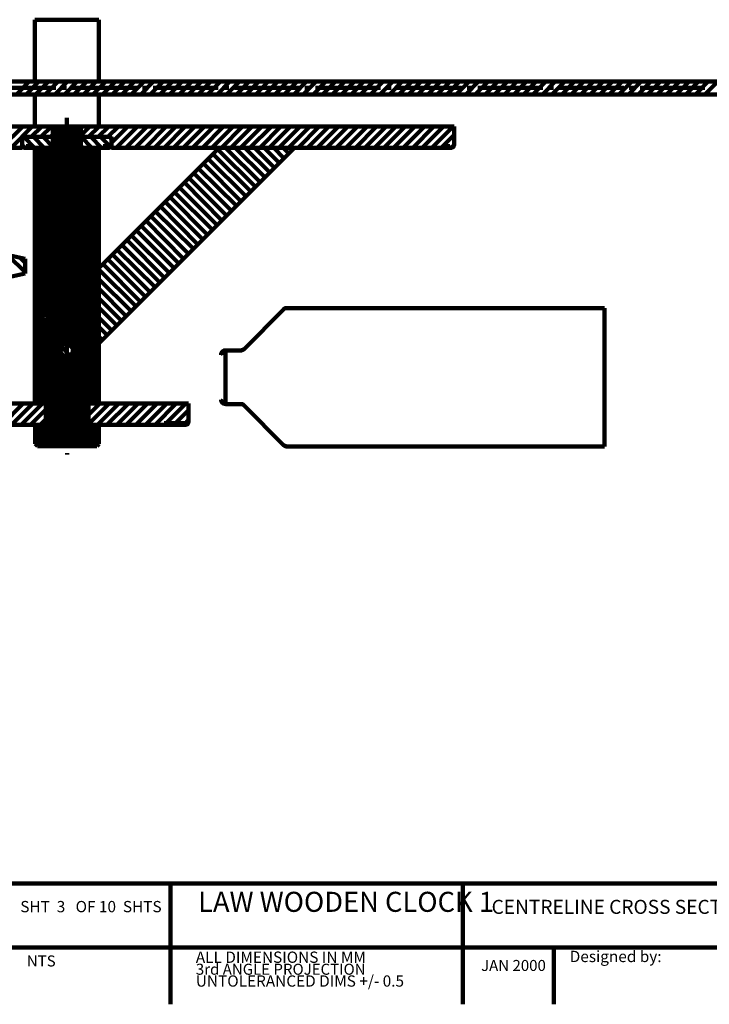
# Model space of a CAD drawing. Units: inches. Extents: x -273 to 571, y -204 to 126.
# Drawn here: x 53 to 283, y -204 to 124 of the extents above; entities that cross this region are included whole.
import ezdxf

# ---------------------------------------------------------------- set-up
doc = ezdxf.new("R2010")
doc.units = ezdxf.units.IN
doc.layers.add('P', color=250, linetype='CONTINUOUS', lineweight=100)
doc.layers.add('Text', color=250, linetype='CONTINUOUS', lineweight=100)
doc.styles.get("Standard").update_dxf_attribs({"font": 'txt', "width": 0.75})

msp = doc.modelspace()

# ---------------------------------------------------------------- linework, layer by layer
at = {"layer": 'P', "color": 0, "linetype": 'CONTINUOUS'}
for points in [[(58.17, 123.58), (58.17, 103)], [(68.83, 123.58), (58.17, 123.58)], [(79.42, 123.58), (68.83, 123.58)], [(79.42, 103), (79.42, 123.58)], [(570.67, 103), (-191.92, 103)], [(56.25, 103), (52.08, 98.75)], [(59.5, 103), (55.25, 98.75)], [(62.67, 103), (58.42, 98.75)], [(65.92, 103), (61.58, 98.75)], [(69.08, 103), (64.83, 98.75)], [(72.25, 103), (68, 98.75)], [(75.42, 103), (71.17, 98.75)], [(78.58, 103), (74.33, 98.75)], [(81.75, 103), (77.5, 98.75)], [(85, 103), (80.67, 98.75)], [(88.17, 103), (83.92, 98.75)], [(91.33, 103), (87.08, 98.75)], [(94.5, 103), (90.25, 98.75)], [(97.67, 103), (93.42, 98.75)], [(100.83, 103), (96.58, 98.75)], [(104, 103), (99.75, 98.75)], [(107.25, 103), (103, 98.75)], [(110.42, 103), (106.17, 98.75)], [(113.58, 103), (109.33, 98.75)], [(116.75, 103), (112.5, 98.75)], [(119.92, 103), (115.67, 98.75)], [(123.08, 103), (118.83, 98.75)], [(126.33, 103), (122, 98.75)], [(129.5, 103), (125.25, 98.75)], [(132.67, 103), (128.5, 98.75)], [(135.83, 103), (131.67, 98.75)], [(139, 103), (134.83, 98.75)], [(142.25, 103), (138, 98.75)], [(145.42, 103), (141.17, 98.75)], [(148.58, 103), (144.33, 98.75)], [(151.83, 103), (147.5, 98.75)], [(155, 103), (150.75, 98.75)], [(158.17, 103), (153.92, 98.75)], [(161.33, 103), (157.08, 98.75)], [(164.5, 103), (160.25, 98.75)], [(167.67, 103), (163.42, 98.75)], [(170.92, 103), (166.58, 98.75)], [(174.08, 103), (169.83, 98.75)], [(177.25, 103), (173, 98.75)], [(180.42, 103), (176.17, 98.75)], [(183.58, 103), (179.33, 98.75)], [(186.75, 103), (182.5, 98.75)], [(190, 103), (185.67, 98.75)], [(193.17, 103), (188.92, 98.75)], [(196.33, 103), (192.08, 98.75)], [(199.5, 103), (195.25, 98.75)], [(202.67, 103), (198.42, 98.75)], [(205.83, 103), (201.58, 98.75)], [(209, 103), (204.75, 98.75)], [(212.25, 103), (208, 98.75)], [(215.42, 103), (211.17, 98.75)], [(218.58, 103), (214.42, 98.75)], [(221.75, 103), (217.58, 98.75)], [(225, 103), (220.75, 98.75)], [(228.17, 103), (223.92, 98.75)], [(231.33, 103), (227.08, 98.75)], [(234.5, 103), (230.25, 98.75)], [(237.75, 103), (233.5, 98.75)], [(240.92, 103), (236.67, 98.75)], [(244.08, 103), (239.83, 98.75)], [(247.25, 103), (243, 98.75)], [(250.42, 103), (246.17, 98.75)], [(253.58, 103), (249.33, 98.75)], [(256.83, 103), (252.5, 98.75)], [(260, 103), (255.75, 98.75)], [(263.17, 103), (258.92, 98.75)], [(266.33, 103), (262.08, 98.75)], [(269.5, 103), (265.25, 98.75)], [(272.67, 103), (268.42, 98.75)], [(275.92, 103), (271.58, 98.75)], [(279.08, 103), (274.83, 98.75)], [(282.25, 103), (278, 98.75)], [(285.42, 103), (281.17, 98.75)], [(-191.92, 98.75), (570.67, 98.75)], [(65.17, 100.92), (43.58, 100.92)], [(58.17, 98.75), (58.17, 88.08)], [(68.75, 100.92), (67, 100.92)], [(92.17, 100.92), (70.58, 100.92)], [(79.42, 88.08), (79.42, 98.75)], [(95.75, 100.92), (94, 100.92)], [(119.17, 100.92), (97.58, 100.92)], [(122.75, 100.92), (121, 100.92)], [(146.17, 100.92), (124.58, 100.92)], [(149.75, 100.92), (148, 100.92)], [(173.17, 100.92), (151.58, 100.92)], [(176.75, 100.92), (175, 100.92)], [(200.17, 100.92), (178.58, 100.92)], [(203.75, 100.92), (202, 100.92)], [(227.17, 100.92), (205.58, 100.92)], [(230.75, 100.92), (229, 100.92)], [(254.17, 100.92), (232.58, 100.92)], [(257.75, 100.92), (256, 100.92)], [(281.17, 100.92), (259.58, 100.92)], [(68.83, 87.25), (68.83, 90.92)], [(6.5, 88.08), (64.17, 88.08)], [(54.17, 88.08), (47, 81)], [(57.33, 88.08), (50.25, 81)], [(60.5, 88.08), (57, 84.58)], [(73.25, 88.08), (58.17, 73)], [(71.67, 88.08), (58.17, 74.58)], [(73.42, 86.67), (58.17, 71.42)], [(63.75, 88.08), (60.17, 84.58)], [(64.17, 85.42), (63.33, 84.58)], [(70.08, 88.08), (64.17, 82.25)], [(68.5, 88.08), (64.17, 83.83)], [(66.92, 88.08), (64.17, 85.42)], [(65.25, 88.08), (64.17, 87)], [(64.17, 88.08), (64.17, 84.58)], [(64.17, 88.08), (64.17, 81)], [(64.17, 88.08), (73.42, 88.08)], [(68.83, 83.67), (68.83, 85.5)], [(76.42, 88.08), (73.42, 85.08)], [(73.42, 84.58), (73.42, 88.08)], [(73.42, 88.08), (197.67, 88.08)], [(73.42, 81), (73.42, 88.08)], [(79.58, 88.08), (76.08, 84.58)], [(82.83, 88.08), (79.25, 84.58)], [(86, 88.08), (82.42, 84.58)], [(89.17, 88.08), (83.67, 82.67)], [(92.33, 88.08), (85.25, 81)], [(95.5, 88.08), (88.42, 81)], [(98.67, 88.08), (91.58, 81)], [(101.92, 88.08), (94.83, 81)], [(105.08, 88.08), (98, 81)], [(108.25, 88.08), (101.17, 81)], [(111.42, 88.08), (104.33, 81)], [(114.58, 88.08), (107.5, 81)], [(117.75, 88.08), (110.67, 81)], [(121, 88.08), (113.92, 81)], [(124.17, 88.08), (117.08, 81)], [(127.33, 88.08), (120.25, 81)], [(130.5, 88.08), (123.42, 81)], [(133.75, 88.08), (126.58, 81)], [(136.92, 88.08), (129.75, 81)], [(140.08, 88.08), (133, 81)], [(143.25, 88.08), (136.17, 81)], [(146.5, 88.08), (139.42, 81)], [(149.67, 88.08), (142.58, 81)], [(152.83, 88.08), (145.75, 81)], [(156, 88.08), (148.92, 81)], [(159.17, 88.08), (152.08, 81)], [(162.33, 88.08), (155.25, 81)], [(165.5, 88.08), (158.5, 81)], [(168.75, 88.08), (161.67, 81)], [(171.92, 88.08), (164.83, 81)], [(175.08, 88.08), (168, 81)], [(178.25, 88.08), (171.17, 81)], [(181.42, 88.08), (174.33, 81)], [(184.58, 88.08), (177.5, 81)], [(187.83, 88.08), (180.75, 81)], [(191, 88.08), (183.92, 81)], [(194.17, 88.08), (187.08, 81)], [(197.33, 88.08), (190.25, 81)], [(197.67, 85.25), (193.42, 81)], [(197.67, 88.08), (197.67, 81.75)], [(53.92, 81), (53.92, 84.58)], [(64.17, 84.58), (53.92, 84.58)], [(53.92, 84.58), (53.92, 81.75)], [(64.17, 84.58), (53.92, 84.58)], [(53.92, 82), (54.92, 81)], [(54.5, 84.58), (58.08, 81)], [(57.75, 84.58), (61.25, 81)], [(73.42, 85.08), (58.17, 69.83)], [(73.42, 83.5), (58.17, 68.25)], [(73.42, 81.92), (58.17, 66.67)], [(60.92, 84.58), (64.17, 81.25)], [(64.08, 84.58), (64.17, 84.42)], [(64.17, 84.58), (64.17, 81)], [(83.67, 84.58), (73.42, 84.58)], [(73.42, 81), (73.42, 84.58)], [(83.67, 84.58), (73.42, 84.58)], [(73.58, 84.58), (77.17, 81)], [(76.83, 84.58), (80.33, 81)], [(80, 84.58), (83.42, 81.17)], [(83.17, 84.58), (83.67, 84)], [(83.67, 81), (83.67, 84.58)], [(83.67, 84.58), (83.67, 81.75)], [(197.67, 82), (196.58, 81)], [(6.5, 81), (53.92, 81)], [(53.92, 81.5), (53.5, 81)], [(54.67, 81), (54.58, 81.08), (54.33, 81.08), (54.33, 81.17), (54.25, 81.17), (54.25, 81.17), (54.17, 81.17), (54.17, 81.25), (54.08, 81.25), (54.08, 81.33), (54.08, 81.33), (54.08, 81.42), (54, 81.42), (54, 81.5), (53.92, 81.5), (53.92, 81.75)], [(54.67, 81), (55.33, 81)], [(55.33, 81), (55.33, 81.5)], [(56.75, 81.5), (55.33, 81.5)], [(55.33, 81), (56.75, 81)], [(56.75, 81), (56.75, 81.5)], [(56.75, 81), (64.17, 81)], [(78.92, 81), (58.17, 60.33)], [(77.25, 81), (58.17, 61.92)], [(75.75, 81), (58.17, 63.5)], [(74.08, 81), (58.17, 65.08)], [(63, 81), (58.17, 76.25)], [(61.42, 81), (58.17, 77.75)], [(59.83, 81), (58.17, 79.42)], [(58.17, 81), (58.17, 81)], [(58.17, -4.08), (58.17, 81)], [(64.17, 81), (58.17, 81)], [(79.42, 79.92), (58.17, 58.67)], [(68.83, 78.17), (68.83, 81.83)], [(73.42, 81.58), (74, 81)], [(73.42, 81), (80.92, 81)], [(79.42, 81), (73.42, 81)], [(79.42, 40.92), (119.5, 81)], [(79.42, 15.83), (144.58, 81)], [(79.42, 81), (79.42, -4.08)], [(82.25, 81.5), (80.92, 81.5)], [(80.92, 81), (80.92, 81.5)], [(80.92, 81), (82.25, 81)], [(82.25, 81), (82.25, 81.5)], [(82.25, 81), (83, 81)], [(83.67, 81.75), (83.67, 81.75), (83.67, 81.5), (83.58, 81.5), (83.58, 81.42), (83.5, 81.42), (83.5, 81.33), (83.5, 81.33), (83.5, 81.25), (83.42, 81.25), (83.42, 81.17), (83.33, 81.17), (83.33, 81.17), (83.25, 81.17), (83.25, 81.08), (83, 81.08), (83, 81)], [(83.67, 81), (194.83, 81)], [(117.42, 78.92), (130, 66.42)], [(119, 80.5), (131.58, 68)], [(119.5, 81), (144.58, 81)], [(121.67, 81), (133.17, 69.58)], [(124.83, 81), (134.75, 71.17)], [(128.08, 81), (136.33, 72.75)], [(131.25, 81), (137.92, 74.33)], [(134.5, 81), (139.5, 75.92)], [(137.67, 81), (141.08, 77.5)], [(140.83, 81), (142.67, 79.08)], [(144, 81), (144.33, 80.75)], [(196.25, 81.5), (194.83, 81.5)], [(194.83, 81.5), (194.83, 81)], [(196.25, 81), (194.92, 81), (194.83, 81)], [(196.25, 81.5), (196.25, 81)], [(196.25, 81), (196.92, 81)], [(197.67, 81.75), (197.58, 81.75), (197.58, 81.5), (197.5, 81.5), (197.5, 81.42), (197.5, 81.42), (197.5, 81.33), (197.42, 81.33), (197.42, 81.25), (197.33, 81.25), (197.33, 81.17), (197.25, 81.17), (197.25, 81.17), (197.17, 81.17), (197.17, 81.08), (196.92, 81.08), (196.92, 81)], [(79.42, 78.42), (58.17, 57.17)], [(79.42, 76.75), (58.17, 55.5)], [(114.25, 75.75), (126.75, 63.17)], [(115.83, 77.33), (128.42, 64.83)], [(79.42, 75.17), (58.17, 54)], [(79.42, 73.58), (58.17, 52.33)], [(111.08, 72.58), (123.58, 60)], [(112.67, 74.08), (125.25, 61.67)], [(79.42, 72), (58.17, 50.75)], [(79.42, 70.42), (58.17, 49.17)], [(79.42, 68.83), (58.17, 47.5)], [(107.92, 69.42), (120.42, 56.83)], [(109.5, 70.92), (122, 58.42)], [(79.42, 67.25), (58.17, 46)], [(79.42, 65.67), (58.17, 44.33)], [(104.67, 66.17), (117.25, 53.67)], [(106.33, 67.75), (118.83, 55.25)], [(79.42, 64), (58.17, 42.83)], [(79.42, 62.5), (58.17, 41.17)], [(101.5, 63), (114.08, 50.5)], [(103.17, 64.58), (115.58, 52)], [(79.42, 60.83), (58.17, 39.58)], [(79.42, 59.33), (58.17, 38)], [(98.33, 59.83), (110.92, 47.33)], [(100, 61.42), (112.42, 48.83)], [(79.42, 57.67), (58.17, 36.42)], [(79.42, 56.08), (58.17, 34.83)], [(95.17, 56.67), (107.67, 44.08)], [(96.75, 58.25), (109.25, 45.67)], [(79.42, 54.5), (58.17, 33.25)], [(79.42, 52.92), (58.17, 31.67)], [(92, 53.5), (104.5, 40.92)], [(93.5, 55), (106.08, 42.5)], [(79.42, 51.33), (58.17, 30.08)], [(79.42, 49.75), (58.17, 28.5)], [(88.83, 50.33), (101.33, 37.75)], [(90.33, 51.83), (102.92, 39.33)], [(79.42, 48.17), (58.17, 26.92)], [(79.42, 46.58), (58.17, 25.25)], [(85.58, 47.08), (98.17, 34.58)], [(87.17, 48.67), (99.75, 36.17)], [(49.42, 45.08), (55, 39.58)], [(55, 44.08), (49.92, 45.17)], [(53.17, 44.5), (55, 42.75)], [(55, 39.17), (55, 44.08)], [(79.42, 45), (58.17, 23.75)], [(79.42, 43.42), (58.17, 22.08)], [(82.42, 43.92), (95, 31.42)], [(84, 45.5), (96.5, 33)], [(79.42, 41.75), (62, 24.33)], [(79.42, 40.25), (63.5, 24.33)], [(79.42, 40.92), (79.42, 15.83)], [(79.42, 40.5), (91.83, 28.25)], [(80.83, 42.33), (93.33, 29.75)], [(49.92, 38.08), (55, 39.17)], [(79.42, 38.58), (65.17, 24.33)], [(79.42, 37), (66.75, 24.33)], [(79.42, 37.33), (90.17, 26.58)], [(79.42, 35.42), (68.33, 24.33)], [(79.42, 33.83), (69.92, 24.33)], [(79.42, 34.17), (88.58, 25)], [(79.42, 32.25), (71.5, 24.33)], [(79.42, 30.58), (73.08, 24.33)], [(79.42, 31), (87, 23.42)], [(68.83, 27.17), (68.83, 12.83)], [(79.42, 29.08), (74.67, 24.33)], [(79.42, 27.42), (75.92, 23.92)], [(79.42, 27.83), (85.42, 21.83)], [(141.08, 27.25), (127.67, 13.92)], [(142, 27.67), (141.58, 27.67), (141.58, 27.58), (141.42, 27.58), (141.42, 27.58), (141.33, 27.58), (141.33, 27.5), (141.17, 27.5), (141.17, 27.42), (141.08, 27.42), (141.08, 27.42), (141.08, 27.42), (141.08, 27.33), (141, 27.33)], [(247.75, 27.67), (142, 27.67)], [(247.75, -18.42), (247.75, -4.67), (247.75, -3.75), (247.75, 27.67)], [(61.75, 24.08), (58.17, 20.5)], [(61.75, -4.08), (61.75, 24.33)], [(75.92, 24.33), (61.75, 24.33)], [(68.92, 25.25), (68.92, 25.67)], [(68.92, 21.58), (68.92, 23.42)], [(79.42, 25.92), (75.92, 22.33)], [(75.92, 24.33), (75.92, -4.08)], [(79.42, 24.25), (75.92, 20.75)], [(79.42, 24.58), (83.83, 20.25)], [(61.75, 22.5), (58.17, 18.92)], [(61.75, 20.92), (58.17, 17.33)], [(61.83, 22.17), (62.5, 22.92)], [(61.83, 22.17), (61.83, -11.17)], [(61.83, 21.58), (67.83, 15.58)], [(61.83, 20), (67, 14.75)], [(62.25, 22.67), (69.17, 15.83)], [(75.25, 22.92), (62.5, 22.92)], [(63.67, 22.92), (76, 10.58)], [(65.25, 22.92), (76, 12.17)], [(66.83, 22.92), (76, 13.75)], [(68.5, 22.92), (76, 15.42)], [(68.92, 19.33), (68.92, 19.83)], [(70, 22.92), (76, 16.92)], [(71.67, 22.92), (76, 18.58)], [(73.17, 22.92), (76, 20.08)], [(74.83, 22.92), (76, 21.75)], [(75.25, 22.92), (76, 22.17)], [(79.42, 22.67), (75.92, 19.17)], [(79.42, 21.08), (75.92, 17.5)], [(76, -11.17), (76, 22.17)], [(79.42, 21.42), (82.25, 18.67)], [(61.75, 19.25), (58.17, 15.75)], [(61.75, 17.75), (58.17, 14.17)], [(61.83, 18.42), (66.75, 13.5)], [(61.83, 16.83), (76, 2.67)], [(79.42, 19.5), (75.92, 16)], [(79.42, 17.92), (75.92, 14.33)], [(79.42, 18.25), (80.67, 17.08)], [(61.75, 16.08), (58.17, 12.58)], [(61.75, 14.5), (58.17, 11)], [(61.83, 15.17), (76, 1)], [(61.83, 13.67), (76, -0.5)], [(68.83, 15.83), (68.25, 15.83), (68.25, 15.75), (68.08, 15.75), (68.08, 15.67), (68, 15.67), (67.92, 15.58), (67.83, 15.58), (67.83, 15.58), (67.75, 15.58), (67.67, 15.5), (67.58, 15.5), (67.58, 15.42), (67.58, 15.42), (67.5, 15.42), (67.42, 15.42), (67.42, 15.33), (67.42, 15.33), (67.42, 15.25), (67.33, 15.25), (67.33, 15.17), (67.25, 15.17), (67.25, 15.17), (67.17, 15.17), (67.17, 15.08), (67.17, 15.08), (67.17, 15), (67.08, 15), (67.08, 14.92), (67, 14.92), (67, 14.83), (67, 14.75), (67, 14.75), (66.92, 14.75), (66.92, 14.58), (66.83, 14.5), (66.83, 14.42), (66.75, 14.42), (66.75, 14.25), (66.75, 14.25), (66.75, 13.25), (66.75, 13.25), (66.75, 13), (66.83, 13), (66.83, 12.92), (66.92, 12.83), (66.92, 12.75), (67, 12.75), (67, 12.67), (67, 12.58), (67, 12.58), (67.08, 12.58), (67.08, 12.5), (67.17, 12.42), (67.17, 12.42), (67.17, 12.42), (67.17, 12.33), (67.25, 12.33), (67.25, 12.25), (67.33, 12.25), (67.33, 12.17), (67.42, 12.17), (67.42, 12.17), (67.42, 12.17), (67.42, 12.08), (67.5, 12.08), (67.58, 12), (67.58, 12), (67.58, 12), (67.67, 12), (67.75, 11.92), (67.83, 11.92), (67.83, 11.83), (67.92, 11.83), (68, 11.75), (68.08, 11.75), (68.08, 11.75), (68.25, 11.75), (68.25, 11.67), (68.75, 11.67), (68.83, 11.58), (68.83, 11.67), (69.33, 11.67), (69.33, 11.75), (69.5, 11.75), (69.5, 11.75), (69.58, 11.75), (69.67, 11.83), (69.75, 11.83), (69.75, 11.92), (69.83, 11.92), (69.92, 12), (70, 12), (70, 12), (70, 12), (70.08, 12.08), (70.17, 12.08), (70.17, 12.17), (70.17, 12.17), (70.17, 12.17), (70.25, 12.17), (70.25, 12.25), (70.33, 12.25), (70.33, 12.33), (70.42, 12.33), (70.42, 12.42), (70.42, 12.42), (70.42, 12.42), (70.5, 12.5), (70.5, 12.58), (70.58, 12.58), (70.58, 12.58), (70.58, 12.67), (70.58, 12.75), (70.67, 12.75), (70.67, 12.83), (70.75, 12.92), (70.75, 13), (70.83, 13), (70.83, 13.25), (70.83, 13.25), (70.83, 13.67), (70.92, 13.75), (70.83, 13.75), (70.83, 14.25), (70.83, 14.25), (70.83, 14.42), (70.75, 14.42), (70.75, 14.5), (70.67, 14.58), (70.67, 14.75), (70.58, 14.75), (70.58, 14.75), (70.58, 14.83), (70.58, 14.92), (70.5, 14.92), (70.5, 15), (70.42, 15), (70.42, 15.08), (70.42, 15.08), (70.42, 15.17), (70.33, 15.17), (70.33, 15.17), (70.25, 15.17), (70.25, 15.25), (70.17, 15.25), (70.17, 15.33), (70.17, 15.33), (70.17, 15.42), (70.08, 15.42), (70, 15.42), (70, 15.42), (70, 15.5), (69.92, 15.5), (69.83, 15.58), (69.75, 15.58), (69.75, 15.58), (69.67, 15.58), (69.58, 15.67), (69.5, 15.67), (69.5, 15.75), (69.33, 15.75), (69.33, 15.83), (68.75, 15.83)], [(68.83, 15.83), (68.25, 15.83), (68.25, 15.75), (68.08, 15.75), (68.08, 15.67), (68, 15.67), (67.92, 15.58), (67.83, 15.58), (67.83, 15.58), (67.75, 15.58), (67.67, 15.5), (67.58, 15.5), (67.58, 15.42), (67.58, 15.42), (67.5, 15.42), (67.42, 15.42), (67.42, 15.33), (67.42, 15.33), (67.42, 15.25), (67.33, 15.25), (67.33, 15.17), (67.25, 15.17), (67.25, 15.17), (67.17, 15.17), (67.17, 15.08), (67.17, 15.08), (67.17, 15), (67.08, 15), (67.08, 14.92), (67, 14.92), (67, 14.83), (67, 14.75), (67, 14.75), (66.92, 14.75), (66.92, 14.58), (66.83, 14.5), (66.83, 14.42), (66.75, 14.42), (66.75, 14.25), (66.75, 14.25), (66.75, 13.25), (66.75, 13.25), (66.75, 13), (66.83, 13), (66.83, 12.92), (66.92, 12.83), (66.92, 12.75), (67, 12.75), (67, 12.67), (67, 12.58), (67, 12.58), (67.08, 12.58), (67.08, 12.5), (67.17, 12.42), (67.17, 12.42), (67.17, 12.42), (67.17, 12.33), (67.25, 12.33), (67.25, 12.25), (67.33, 12.25), (67.33, 12.17), (67.42, 12.17), (67.42, 12.17), (67.42, 12.17), (67.42, 12.08), (67.5, 12.08), (67.58, 12), (67.58, 12), (67.58, 12), (67.67, 12), (67.75, 11.92), (67.83, 11.92), (67.83, 11.83), (67.92, 11.83), (68, 11.75), (68.08, 11.75), (68.08, 11.75), (68.25, 11.75), (68.25, 11.67), (68.75, 11.67), (68.83, 11.58), (68.83, 11.67), (69.33, 11.67), (69.33, 11.75), (69.5, 11.75), (69.5, 11.75), (69.58, 11.75), (69.67, 11.83), (69.75, 11.83), (69.75, 11.92), (69.83, 11.92), (69.92, 12), (70, 12), (70, 12), (70, 12), (70.08, 12.08), (70.17, 12.08), (70.17, 12.17), (70.17, 12.17), (70.17, 12.17), (70.25, 12.17), (70.25, 12.25), (70.33, 12.25), (70.33, 12.33), (70.42, 12.33), (70.42, 12.42), (70.42, 12.42), (70.42, 12.42), (70.5, 12.5), (70.5, 12.58), (70.58, 12.58), (70.58, 12.58), (70.58, 12.67), (70.58, 12.75), (70.67, 12.75), (70.67, 12.83), (70.75, 12.92), (70.75, 13), (70.83, 13), (70.83, 13.25), (70.83, 13.25), (70.83, 13.67), (70.92, 13.75), (70.83, 13.75), (70.83, 14.25), (70.83, 14.25), (70.83, 14.42), (70.75, 14.42), (70.75, 14.5), (70.67, 14.58), (70.67, 14.75), (70.58, 14.75), (70.58, 14.75), (70.58, 14.83), (70.58, 14.92), (70.5, 14.92), (70.5, 15), (70.42, 15), (70.42, 15.08), (70.42, 15.08), (70.42, 15.17), (70.33, 15.17), (70.33, 15.17), (70.25, 15.17), (70.25, 15.25), (70.17, 15.25), (70.17, 15.33), (70.17, 15.33), (70.17, 15.42), (70.08, 15.42), (70, 15.42), (70, 15.42), (70, 15.5), (69.92, 15.5), (69.83, 15.58), (69.75, 15.58), (69.75, 15.58), (69.67, 15.58), (69.58, 15.67), (69.5, 15.67), (69.5, 15.75), (69.33, 15.75), (69.33, 15.83), (68.75, 15.83)], [(67, 14.75), (69.92, 11.83)], [(69.17, 15.83), (70.92, 14.08)], [(70.92, 14.08), (76, 9)], [(79.42, 16.33), (75.92, 12.83)], [(79.42, 14.75), (75.92, 11.17)], [(79.42, 13.17), (75.92, 9.58)], [(121.58, 13.5), (121.17, 13.5), (121.17, 13.5), (121, 13.5), (121, 13.42), (120.92, 13.42), (120.92, 13.33), (120.75, 13.33), (120.75, 13.25), (120.75, 13.25), (120.75, 13.25), (120.67, 13.25), (120.67, 13.17), (120.58, 13.17), (120.58, 13.08), (120.5, 13.08), (120.5, 13), (120.5, 13), (120.5, 13), (120.42, 13), (120.42, 12.92), (120.33, 12.92), (120.33, 12.83), (120.33, 12.83), (120.33, 12.67), (120.25, 12.67), (120.25, 12.5), (120.17, 12.5), (120.17, 12.08)], [(126.75, 13.5), (121.58, 13.5)], [(121.58, 13.5), (121.58, 2.33), (121.58, 1.83), (121.58, -4.25)], [(127.67, 13.92), (127.58, 13.92), (127.58, 13.92), (127.5, 13.92), (127.5, 13.83), (127.42, 13.83), (127.42, 13.75), (127.33, 13.75), (127.33, 13.67), (127.17, 13.67), (127.17, 13.67), (127, 13.67), (127, 13.58), (126.75, 13.58)], [(61.75, 12.92), (58.17, 9.42)], [(61.75, 11.33), (58.17, 7.83)], [(61.83, 12), (76, -2.17)], [(61.83, 10.5), (76, -3.67)], [(68.67, 11.5), (76, 4.25)], [(68.83, 11.08), (68.83, 9.25)], [(69.92, 11.83), (76, 5.83)], [(70.67, 12.67), (76, 7.42)], [(79.42, 11.5), (75.92, 8)], [(79.42, 10), (75.92, 6.42)], [(61.75, 9.75), (58.17, 6.17)], [(61.75, 8.17), (58.17, 4.58)], [(61.75, 6.58), (58.17, 3)], [(61.83, 8.83), (76, -5.33)], [(61.83, 7.25), (76, -6.92)], [(68.83, 7.5), (68.83, -6.92)], [(79.42, 8.33), (75.92, 4.83)], [(79.42, 6.83), (75.92, 3.25)], [(61.75, 4.92), (58.17, 1.42)], [(61.75, 3.42), (58.17, -0.17)], [(61.83, 5.67), (76, -8.5)], [(61.83, 4.08), (76, -10.08)], [(79.42, 5.17), (75.92, 1.67)], [(79.42, 3.58), (75.92, 0.08)], [(61.75, 1.75), (58.17, -1.75)], [(61.75, 0.17), (58.17, -3.33)], [(61.83, 2.5), (79.5, -15.25)], [(61.83, 0.92), (79.5, -16.83)], [(79.42, 2), (75.92, -1.5)], [(79.42, 0.42), (75.92, -3.17)], [(61.75, -1.42), (59.08, -4.08)], [(61.75, -3), (60.67, -4.08)], [(61.83, -0.67), (79.08, -18)], [(61.83, -2.25), (77.67, -18.25)], [(68.92, -4.83), (68.92, -1.17)], [(79.42, -1.17), (76.58, -4.08)], [(79.42, -2.83), (78.17, -4.08)], [(120.17, -2.83), (120.17, -3.17), (120.25, -3.17), (120.25, -3.33), (120.33, -3.33), (120.33, -3.5), (120.33, -3.5), (120.33, -3.58), (120.42, -3.58), (120.42, -3.67), (120.5, -3.67), (120.5, -3.67), (120.5, -3.67), (120.5, -3.75), (120.58, -3.75), (120.58, -3.83), (120.67, -3.83), (120.67, -3.92), (120.75, -3.92), (120.75, -3.92), (120.75, -3.92), (120.75, -4), (120.92, -4), (120.92, -4.08), (121, -4.08), (121, -4.08), (121.17, -4.08), (121.17, -4.17), (121.58, -4.17), (121.58, -4.25)], [(35.92, -4.08), (61.83, -4.08)], [(54.33, -4.08), (47.25, -11.17)], [(57.5, -4.08), (50.42, -11.17)], [(60.67, -4.08), (53.58, -11.17)], [(61.83, -6.08), (56.75, -11.17)], [(61.75, -4.08), (58.17, -4.08)], [(61.83, -3.92), (76.17, -18.25)], [(61.83, -4.08), (61.83, -11.17)], [(61.83, -5.42), (74.5, -18.25)], [(79.42, -4.08), (75.92, -4.08)], [(82.92, -4.08), (76, -11)], [(79.75, -4.08), (76, -7.83)], [(76.58, -4.08), (76, -4.67)], [(76, -11.17), (76, -4.08)], [(76, -4.08), (109.25, -4.08)], [(86.08, -4.08), (79, -11.17)], [(89.33, -4.08), (82.17, -11.17)], [(92.5, -4.08), (85.42, -11.17)], [(95.67, -4.08), (88.58, -11.17)], [(98.92, -4.08), (91.83, -11.17)], [(102.08, -4.08), (95, -11.17)], [(105.25, -4.08), (98.17, -11.17)], [(108.42, -4.08), (101.83, -10.58)], [(109.25, -6.33), (105, -10.58)], [(109.25, -4.08), (109.25, -10.42)], [(121.58, -4.25), (126.75, -4.25)], [(126.75, -4.25), (127.08, -4.25), (127.08, -4.33), (127.25, -4.33), (127.25, -4.33), (127.42, -4.33), (127.42, -4.42), (127.42, -4.42), (127.5, -4.5), (127.58, -4.5), (127.58, -4.5), (127.58, -4.5), (127.58, -4.58), (127.67, -4.58)], [(127.67, -4.67), (141.08, -18)], [(61.83, -9.25), (59.92, -11.17)], [(61.83, -7.08), (73, -18.25)], [(61.83, -8.58), (71.33, -18.25)], [(68.92, -8.42), (68.92, -6.67)], [(109.25, -9.5), (107.92, -11)], [(35.92, -11.17), (61.83, -11.17)], [(58.25, -11.17), (58.25, -17.5)], [(61.83, -11.17), (58.25, -11.17)], [(58.25, -11.42), (65, -18.25)], [(58.25, -13.08), (63.42, -18.25)], [(59.5, -11.17), (66.58, -18.25)], [(61.08, -11.17), (68.17, -18.25)], [(61.83, -10.25), (69.75, -18.25)], [(68.92, -14), (68.92, -10.25)], [(76, -11.17), (101.25, -11.17)], [(79.5, -11.17), (76, -11.17)], [(77, -11.17), (79.5, -13.67)], [(78.58, -11.17), (79.5, -12)], [(79.5, -17.5), (79.5, -11.17)], [(107.92, -10.58), (101.25, -10.58)], [(101.25, -11.17), (101.25, -10.58)], [(101.25, -11.17), (102.33, -11.17)], [(102.33, -10.58), (102.33, -11.17)], [(107.92, -11.17), (106.42, -11.17), (105.08, -11.17), (103.67, -11.17), (102.33, -11.17)], [(107.92, -10.58), (107.92, -11.17)], [(107.92, -11.17), (108.5, -11.17)], [(109.25, -10.42), (109.17, -10.42), (109.17, -10.67), (109.17, -10.67), (109.17, -10.75), (109.08, -10.75), (109.08, -10.83), (109, -10.83), (109, -10.92), (109, -10.92), (109, -11), (108.92, -11), (108.92, -11), (108.75, -11), (108.75, -11.08), (108.5, -11.08), (108.5, -11.17)], [(58.25, -14.58), (61.83, -18.25)], [(58.25, -16.25), (60.25, -18.25)], [(68.92, -14.67), (68.92, -15.17)], [(59, -18.25), (58.25, -17.5)], [(78.75, -18.25), (59, -18.25)], [(68.92, -17), (68.92, -18.75)], [(79.5, -17.5), (78.75, -18.25)], [(141.08, -18), (141.08, -18), (141.08, -18), (141.17, -18), (141.17, -18.08), (141.25, -18.08), (141.33, -18.17), (141.33, -18.17), (141.33, -18.25), (141.5, -18.25), (141.5, -18.25), (141.75, -18.25), (141.75, -18.33), (142, -18.33)], [(142, -18.42), (247.75, -18.42)], [(68.92, -20.58), (68.92, -21)], [(42.08, -163.75), (291.33, -163.75)], [(103.33, -203.92), (103.33, -163.75)], [(200.58, -163.75), (200.58, -203.92)], [(291.33, -185), (42.08, -185)], [(230.92, -203.92), (230.92, -185)]]:
    msp.add_lwpolyline(points, dxfattribs=at)

# ---------------------------------------------------------------- texts
at = {"layer": 'Text', "color": 0, "linetype": 'CONTINUOUS', "attachment_point": 4}
for s, insert, char_height, width in [('{\\fCentury Gothic|b1|i0|c1|p15;LAW WOODEN CLOCK 1}', (112.5, -169.83), 6.6667, 125.25), ('{\\fHelvetica|b0|i0|c1|p15;SHT  3   OF 10  SHTS}', (53.33, -171.42), 3.75, 79.25), ('{\\fHelvetica|b0|i0|c1|p15;CENTRELINE CROSS SECTION}', (210.17, -171.5), 4.6667, 119.5), ('{\\fCentury Gothic|b0|i0|c1|p15;ALL DIMENSIONS IN MM}', (111.75, -188.25), 3.75, 79.1667), ('{\\fCentury Gothic|b1|i0|c1|p15;Designed by:}', (236.17, -188), 3.75, 47.5), ('{\\fHelvetica|b0|i0|c1|p15;NTS}', (55.5, -189.5), 3.6667, 11.9167), ('{\\fHelvetica|b0|i0|c1|p15;JAN 2000}', (206.67, -191), 3.6667, 31.6667), ('{\\fCentury Gothic|b0|i0|c1|p15;3rd ANGLE PROJECTION}', (111.75, -192.25), 3.6667, 79.1667), ('{\\fCentury Gothic|b0|i0|c1|p15;UNTOLERANCED DIMS +/- 0.5}', (111.75, -196.17), 3.75, 99)]:
    msp.add_mtext(s, dxfattribs=dict(at, insert=insert, char_height=char_height, width=width))

doc.saveas('drawing.dxf')
